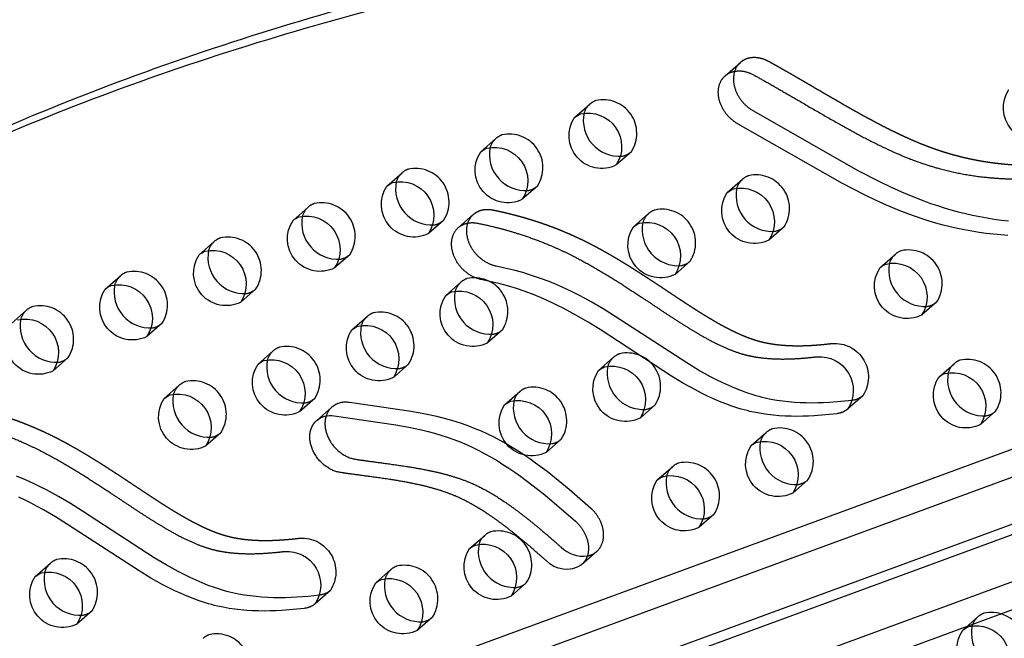
# Model space of a CAD drawing. Units: inches. Extents: x 740 to 1299, y -410 to 305.
# Drawn here: x 1019 to 1034, y -101 to -91 of the extents above; entities that cross this region are included whole.
import ezdxf

# ---------------------------------------------------------------- set-up
doc = ezdxf.new("R2010")
doc.units = ezdxf.units.IN
doc.header["$LTSCALE"] = 500
doc.header["$MEASUREMENT"] = 0
doc.linetypes.add('Hidden', pattern=[0.15748, 0.07874, -0.07874])
doc.layers.add('Make2D$Hidden$Curves', color=7, linetype='Hidden', true_color=0x000000)
doc.layers.add('Make2D$visible$Curves', color=7, linetype='Continuous', true_color=0x000000)

msp = doc.modelspace()

# ---------------------------------------------------------------- linework, layer by layer
at = {"layer": 'Make2D$Hidden$Curves', "color": 18, "lineweight": -3, "true_color": 0x000000}
for p, q in [((1000.6591, -111.1642), (1054.4961, -91.4162)), ((1029.9986, -91.6373), (1030.2385, -91.4272)), ((1054.1599, -91.708), (999.8481, -111.6301)), ((1055.4362, -91.9855), (1001.1244, -111.9076)), ((1027.6129, -92.2972), (1027.8528, -92.0871)), ((1026.1263, -92.8404), (1026.3662, -92.6303)), ((1028.5116, -92.8394), (1028.2717, -93.0495)), ((1024.6397, -93.3836), (1024.8796, -93.1735)), ((1027.025, -93.3826), (1026.7851, -93.5927)), ((1030.0316, -93.4856), (1030.2716, -93.2755)), ((1023.1531, -93.9268), (1023.393, -93.7167)), ((1028.545, -94.0288), (1028.785, -93.8187)), ((1025.5384, -93.9258), (1025.2985, -94.1359)), ((1030.9304, -94.0278), (1030.6904, -94.2379)), ((1021.6665, -94.47), (1021.9064, -94.2599)), ((1024.0518, -94.469), (1023.8119, -94.6792)), ((1032.4504, -94.6741), (1032.6903, -94.4639)), ((1029.4438, -94.5711), (1029.2038, -94.7812)), ((1020.1799, -95.0133), (1020.4198, -94.8031)), ((1025.5718, -95.1153), (1025.8118, -94.9052)), ((1022.5652, -95.0123), (1022.3253, -95.2224)), ((1033.3491, -95.2163), (1033.1092, -95.4264)), ((1018.6933, -95.5565), (1018.9332, -95.3464)), ((1021.0786, -95.5555), (1020.8387, -95.7656)), ((1024.0852, -95.6585), (1024.3252, -95.4484)), ((1026.4706, -95.6575), (1026.2306, -95.8676)), ((1022.5986, -96.2017), (1022.8386, -95.9916)), ((1019.592, -96.0987), (1019.3521, -96.3088)), ((1024.984, -96.2007), (1024.744, -96.4108)), ((1027.9906, -96.3037), (1028.2305, -96.0936)), ((1033.3825, -96.4057), (1033.6225, -96.1956)), ((1021.112, -96.7449), (1021.352, -96.5348)), ((1026.504, -96.8469), (1026.7439, -96.6368)), ((1023.4974, -96.7439), (1023.2574, -96.954)), ((1032.1792, -96.7012), (1031.9393, -96.9113)), ((1023.5281, -97.0926), (1023.768, -96.8825)), ((1028.8893, -96.8459), (1028.6494, -97.056)), ((1034.2813, -96.9479), (1034.0413, -97.158)), ((1022.0108, -97.2871), (1021.7708, -97.4972)), ((1030.4093, -97.4921), (1030.6493, -97.282)), ((1027.4027, -97.3891), (1027.1628, -97.5992)), ((1028.9227, -98.0353), (1029.1627, -97.8252)), ((1031.3081, -98.0343), (1031.0681, -98.2444)), ((1029.8215, -98.5776), (1029.5815, -98.7877)), ((1025.9495, -99.1218), (1026.1895, -98.9117)), ((1027.9633, -99.1665), (1027.7234, -99.3766)), ((1019.071, -99.563), (1019.3109, -99.3529)), ((1024.4629, -99.665), (1024.7029, -99.4549)), ((1023.7442, -99.7834), (1023.5043, -99.9935)), ((1026.8483, -99.664), (1026.6083, -99.8741)), ((1019.9697, -100.1052), (1019.7298, -100.3153)), ((1025.3617, -100.2072), (1025.1217, -100.4173)), ((1033.7602, -100.4122), (1034.0002, -100.2021))]:
    msp.add_line(p, q, dxfattribs=at)
msp.add_lwpolyline([(1027.9633, -99.1665), (1027.9692, -99.1612), (1027.9749, -99.1558), (1027.9805, -99.1503), (1027.9858, -99.1446), (1027.991, -99.1389), (1027.996, -99.1331), (1028.0008, -99.1271), (1028.0054, -99.1211), (1028.0105, -99.1142), (1028.0154, -99.107), (1028.0202, -99.0995), (1028.0249, -99.0919), (1028.0293, -99.084), (1028.0336, -99.0759), (1028.0377, -99.0676), (1028.0417, -99.0591), (1028.0454, -99.0504), (1028.0489, -99.0414), (1028.0522, -99.0323), (1028.0553, -99.0229), (1028.0581, -99.0134), (1028.0607, -99.0036), (1028.0631, -98.9937), (1028.0652, -98.9836), (1028.0671, -98.9733), (1028.0687, -98.9629), (1028.07, -98.9523), (1028.0711, -98.9415), (1028.0719, -98.9307), (1028.0724, -98.9197), (1028.0726, -98.9085), (1028.0725, -98.8973), (1028.0722, -98.8859), (1028.0715, -98.8745), (1028.0706, -98.863), (1028.0694, -98.8514), (1028.0679, -98.8398), (1028.0661, -98.8281), (1028.064, -98.8164), (1028.0616, -98.8047), (1028.0589, -98.7929), (1028.056, -98.7812), (1028.0527, -98.7694), (1028.0492, -98.7577), (1028.0454, -98.7461), (1028.0414, -98.7345), (1028.0371, -98.7229), (1028.0325, -98.7114), (1028.0277, -98.7), (1028.0226, -98.6887), (1028.0173, -98.6775), (1028.0118, -98.6664), (1028.0061, -98.6555), (1028.0001, -98.6446), (1027.994, -98.6339), (1027.9876, -98.6234), (1027.9811, -98.613), (1027.9744, -98.6027), (1027.9675, -98.5927), (1027.9605, -98.5828), (1027.9533, -98.5731), (1027.946, -98.5636), (1027.9385, -98.5543), (1027.9309, -98.5452), (1027.9233, -98.5363), (1027.9155, -98.5276), (1027.9076, -98.5191), (1027.8997, -98.5108), (1027.8917, -98.5027), (1027.8836, -98.4949), (1027.8672, -98.4798), (1027.5288, -98.1857), (1027.3541, -98.0414), (1027.1766, -97.9015), (1026.9957, -97.7667), (1026.904, -97.7017), (1026.8113, -97.6386), (1026.7182, -97.5777), (1026.6241, -97.519), (1026.5291, -97.4627), (1026.4333, -97.409), (1026.3368, -97.3582), (1026.2396, -97.3105), (1026.1397, -97.2651), (1026.0392, -97.2232), (1025.9382, -97.1844), (1025.8369, -97.1488), (1025.7354, -97.116), (1025.6338, -97.0859), (1025.5318, -97.0583), (1025.4299, -97.033), (1025.2262, -96.9884), (1025.022, -96.9503), (1024.0469, -96.8094, 0.2210703), (1023.768, -96.8825)], format="xyb", dxfattribs=at)
for centre, radius, start, end in [((1030.4459, -91.6611), 0.3126, 131.56614, 162.29201), ((1028.0599, -92.3208), 0.3122, 131.54449, 162.27943), ((1028.0527, -92.3162), 0.304, 109.89739, 131.0928), ((1028.0661, -92.5491), 0.5318, 326.91575, 102.6952), ((1026.5733, -92.864), 0.3122, 131.54477, 162.28831), ((1026.5661, -92.8594), 0.304, 109.89739, 131.0928), ((1026.5795, -93.0923), 0.5318, 326.91575, 102.6952), ((1028.3072, -92.603), 0.3126, 280.12794, 310.85481), ((1025.0867, -93.4072), 0.3122, 131.54555, 162.31259), ((1025.0795, -93.4026), 0.304, 109.89739, 131.0928), ((1025.0929, -93.6355), 0.5318, 326.91575, 102.6952), ((1030.4714, -93.5047), 0.304, 109.89739, 131.0928), ((1030.4848, -93.7376), 0.5318, 326.91575, 102.6952), ((1026.8206, -93.1462), 0.3126, 280.12138, 310.85459), ((1030.4787, -93.5092), 0.3122, 131.54538, 162.30731), ((1023.6001, -93.9504), 0.3122, 131.54534, 162.30606), ((1023.5929, -93.9459), 0.304, 109.89739, 131.0928), ((1023.6063, -94.1788), 0.5318, 326.91575, 102.6952), ((1028.9921, -94.0524), 0.3122, 131.54555, 162.31259), ((1028.9848, -94.0479), 0.304, 109.89739, 131.0928), ((1028.9982, -94.2808), 0.5318, 326.91575, 102.6952), ((1025.334, -93.6894), 0.3125, 280.15002, 310.85554), ((1030.7259, -93.7914), 0.3125, 280.14254, 310.85529), ((1022.1196, -94.722), 0.5318, 326.91575, 102.6952), ((1022.1135, -94.4936), 0.3122, 131.54555, 162.31259), ((1022.1063, -94.4891), 0.304, 109.89739, 131.0928), ((1023.8474, -94.2327), 0.3125, 280.14346, 310.85532), ((1032.8974, -94.6976), 0.3122, 131.54555, 162.31259), ((1032.8902, -94.6931), 0.304, 109.89739, 131.0928), ((1032.9036, -94.926), 0.5318, 326.91575, 102.6952), ((1029.2393, -94.3346), 0.3126, 280.11967, 310.85454), ((1020.6269, -95.0368), 0.3122, 131.54555, 162.31259), ((1020.6197, -95.0323), 0.304, 109.89739, 131.0928), ((1020.633, -95.2652), 0.5318, 326.91575, 102.6952), ((1026.0188, -95.1388), 0.3122, 131.54471, 162.28632), ((1026.0116, -95.1343), 0.304, 109.89739, 131.0928), ((1026.025, -95.3672), 0.5318, 326.91575, 102.6952), ((1022.3608, -94.7759), 0.3125, 280.1369, 310.85511), ((1019.1464, -95.8084), 0.5318, 326.91575, 102.6952), ((1033.1447, -94.9799), 0.3126, 280.12193, 310.85461), ((1019.1403, -95.58), 0.3122, 131.54555, 162.31259), ((1019.133, -95.5755), 0.304, 109.89739, 131.0928), ((1024.525, -95.6775), 0.304, 109.89739, 131.0928), ((1024.5384, -95.9104), 0.5318, 326.91575, 102.6952), ((1020.8742, -95.3191), 0.3125, 280.13033, 310.85489), ((1024.5323, -95.6821), 0.3122, 131.54555, 162.31259), ((1026.2661, -95.4211), 0.3126, 280.12285, 310.85464), ((1023.0456, -96.2253), 0.3122, 131.54555, 162.31259), ((1023.0384, -96.2207), 0.304, 109.89739, 131.0928), ((1023.0518, -96.4536), 0.5318, 326.91575, 102.6952), ((1028.4304, -96.3227), 0.304, 109.89739, 131.0928), ((1028.4438, -96.5556), 0.5318, 326.91575, 102.6952), ((1019.3876, -95.8623), 0.3126, 280.12377, 310.85467), ((1024.7795, -95.9643), 0.3125, 280.1515, 310.85559), ((1028.4376, -96.3273), 0.3122, 131.54555, 162.31259), ((1033.8296, -96.4293), 0.3122, 131.54555, 162.31259), ((1033.8223, -96.4247), 0.304, 109.89739, 131.0928), ((1033.8357, -96.6576), 0.5318, 326.91575, 102.6952), ((1021.5518, -96.7639), 0.304, 109.89739, 131.0928), ((1021.5652, -96.9968), 0.5318, 326.91575, 102.6952), ((1021.559, -96.7685), 0.3122, 131.54555, 162.31259), ((1026.951, -96.8705), 0.3122, 131.54436, 162.27546), ((1026.9438, -96.8659), 0.304, 109.89739, 131.0928), ((1026.9571, -97.0988), 0.5318, 326.91575, 102.6952), ((1023.2929, -96.5075), 0.3125, 280.14493, 310.85537), ((1023.9753, -97.1163), 0.3125, 131.55621, 162.30193), ((1028.6849, -96.6095), 0.3126, 280.11967, 310.85454), ((1034.0768, -96.7115), 0.3125, 280.12996, 310.85488), ((1021.8063, -97.0507), 0.3125, 280.13837, 310.85515), ((1030.8563, -97.5157), 0.3122, 131.54497, 162.29445), ((1030.8491, -97.5112), 0.304, 109.89739, 131.0928), ((1030.8625, -97.7441), 0.5318, 326.91575, 102.6952), ((1027.1983, -97.1527), 0.3125, 280.13088, 310.85491), ((1029.3625, -98.0544), 0.304, 109.89739, 131.0928), ((1029.3759, -98.2873), 0.5318, 326.91575, 102.6952), ((1029.3697, -98.0589), 0.3122, 131.54526, 162.30333), ((1031.1036, -97.798), 0.3125, 280.15205, 310.85561), ((1029.617, -98.3412), 0.3125, 280.14548, 310.85539), ((1026.3893, -99.1408), 0.304, 109.89739, 131.0928), ((1026.4027, -99.3737), 0.5318, 326.91575, 102.6952), ((1026.3965, -99.1453), 0.3122, 131.54555, 162.31259), ((1027.759, -98.9305), 0.3122, 280.10587, 310.87394), ((1019.5107, -99.582), 0.304, 109.89739, 131.0928), ((1019.5241, -99.8149), 0.5318, 326.91575, 102.6952), ((1019.518, -99.5865), 0.3122, 131.54555, 162.31259), ((1024.9099, -99.6885), 0.3122, 131.54458, 162.28234), ((1024.9027, -99.684), 0.304, 109.89739, 131.0928), ((1024.9161, -99.9169), 0.5318, 326.91575, 102.6952), ((1026.6438, -99.4276), 0.3125, 280.13235, 310.85496), ((1019.7652, -99.8688), 0.3125, 280.13328, 310.85499), ((1025.1572, -99.9708), 0.3126, 280.12579, 310.85474), ((1034.2072, -100.4358), 0.3122, 131.54552, 162.31146), ((1034.2, -100.4312), 0.304, 109.89739, 131.0928), ((1034.2134, -100.6641), 0.5318, 326.91575, 102.6952), ((1021.9295, -100.7704), 0.304, 109.89739, 131.0928), ((1021.9429, -101.0033), 0.5318, 326.91575, 102.6952)]:
    msp.add_arc(centre, radius, start, end, dxfattribs=at)
at = {"layer": 'Make2D$Hidden$Curves', "color": 18, "lineweight": -3, "true_color": 0x000000, "extrusion": (0, 0, -1)}
for centre, radius, start, end in [((-1026.2203, -94.0631), 0.3125, 17.69942, 48.44244), ((-1031.7314, -96.4079), 0.5353, 85.87419, 213.21587), ((-1031.9748, -96.4647), 0.3126, 229.14759, 259.84188), ((-1023.2964, -99.4901), 0.5353, 85.87419, 213.21587), ((-1023.5397, -99.5469), 0.3126, 229.14881, 259.87698)]:
    msp.add_arc(centre, radius, start, end, dxfattribs=at)
at = {"layer": 'Make2D$Hidden$Curves', "color": 18, "lineweight": -3, "true_color": 0x000000}
for points, weights, knots in [([(1044.4983, -93.4675), (1044.5217, -93.4471), (1044.5414, -93.4234), (1044.5573, -93.3971), (1044.6767, -93.2007), (1044.6003, -92.9352), (1044.3727, -92.7561), (1044.1592, -92.588), (1043.8283, -92.3462), (1043.3699, -92.0527), (1043.0125, -91.8476), (1042.707, -91.6944), (1042.4584, -91.5849), (1042.2058, -91.4843), (1041.8918, -91.3804), (1041.5212, -91.297), (1041.1672, -91.2551), (1040.8295, -91.2499), (1040.5076, -91.2749), (1040.0977, -91.3427), (1039.7008, -91.4558), (1039.2091, -91.6407), (1038.7989, -91.8278), (1038.3831, -92.0329), (1038.0144, -92.2174), (1037.6761, -92.3818), (1037.3626, -92.5208), (1037.0354, -92.6529), (1036.6123, -92.7991), (1036.0852, -92.9365), (1035.5421, -93.0286), (1034.9982, -93.0684), (1034.5279, -93.0542), (1034.0666, -92.9988), (1033.7038, -92.9218), (1033.3727, -92.8198), (1033.1467, -92.7365), (1032.8603, -92.616), (1032.4734, -92.4287), (1031.9164, -92.1223), (1031.3137, -91.7675), (1030.8809, -91.5191), (1030.69, -91.4138), (1030.526, -91.3233), (1030.3568, -91.3236), (1030.2385, -91.4272)], [0.920788975817, 0.942118016575, 0.968521691303, 1, 0.804737854125, 0.804737854125, 1, 1, 1, 1, 1, 1, 1, 1, 1, 1, 1, 1, 1, 1, 1, 1, 1, 1, 1, 1, 1, 1, 1, 1, 1, 1, 1, 1, 1, 1, 1, 1, 1, 1, 1, 1, 1, 0.861154560453, 0.821038221708, 0.879650983766], [292.7087996, 292.7087996, 292.7087996, 292.7087996, 295.9248062, 295.9248062, 295.9248062, 315.8739196, 315.8739196, 315.8739196, 336.8208032, 347.5759271, 358.4187898, 369.3192686, 374.8398452, 380.3442043, 391.4602745, 402.1434823, 412.5042574, 422.4787814, 432.3242416, 442.006874, 461.1549699, 471.5587401, 492.6490096, 504.990214, 516.8101639, 532.9073754, 541.674958, 550.1143026, 567.0470626, 584.6409266, 601.7352131, 618.3764611, 634.4158241, 643.6083463, 658.8202496, 665.9068657, 672.3754438, 678.5595937, 691.0814533, 706.7749479, 728.8897032, 746.1471793, 746.1471793, 746.1471793, 760.3324347, 760.3324347, 760.3324347, 760.3324347]), ([(1026.0131, -93.8293), (1026.0935, -93.7588), (1026.2013, -93.7372), (1026.3164, -93.7604), (1026.5948, -93.8168), (1027.0185, -93.9309), (1027.5273, -94.1338), (1027.8529, -94.29), (1028.128, -94.4389), (1028.4011, -94.6013), (1028.6613, -94.7659), (1028.9098, -94.9289), (1029.2187, -95.135), (1029.513, -95.3296), (1029.7956, -95.5021), (1029.9902, -95.6118), (1030.1737, -95.7038), (1030.3461, -95.7775), (1030.483, -95.824), (1030.5879, -95.8517), (1030.7533, -95.8873), (1030.9941, -95.9124), (1031.2698, -95.9108), (1031.4984, -95.8956), (1031.6277, -95.8819), (1031.6929, -95.874)], [0.853557747686, 0.853022309637, 0.901836393742, 1, 1, 1, 1, 1, 1, 1, 1, 1, 1, 1, 1, 1, 1, 1, 1, 1, 1, 1, 1, 1, 1, 1], [1075.9816816, 1075.9816816, 1075.9816816, 1075.9816816, 1086.010645, 1086.010645, 1086.010645, 1110.2398793, 1122.7051788, 1130.5518268, 1139.1745005, 1147.5034316, 1155.5389855, 1163.2757789, 1170.6953929, 1184.4848333, 1190.7950478, 1196.6815288, 1202.1332702, 1207.1690895, 1211.8480289, 1214.0423014, 1216.2794357, 1226.2255775, 1235.1562635, 1241.0559984, 1247.1186403, 1247.1186403, 1247.1186403, 1247.1186403]), ([(1017.5781, -96.9115), (1017.6585, -96.841), (1017.7663, -96.8194), (1017.8814, -96.8426), (1018.1598, -96.899), (1018.5835, -97.0131), (1019.0923, -97.216), (1019.4179, -97.3722), (1019.693, -97.5211), (1019.9661, -97.6835), (1020.2263, -97.8481), (1020.4748, -98.0111), (1020.7837, -98.2172), (1021.0781, -98.4117), (1021.3607, -98.5843), (1021.5552, -98.694), (1021.7387, -98.786), (1021.9111, -98.8597), (1022.048, -98.9062), (1022.1529, -98.9339), (1022.3183, -98.9695), (1022.5591, -98.9946), (1022.8348, -98.993), (1023.0634, -98.9777), (1023.1927, -98.9641), (1023.2579, -98.9562)], [0.853557747686, 0.853022309637, 0.901836393742, 1, 1, 1, 1, 1, 1, 1, 1, 1, 1, 1, 1, 1, 1, 1, 1, 1, 1, 1, 1, 1, 1, 1], [1075.9816816, 1075.9816816, 1075.9816816, 1075.9816816, 1086.010645, 1086.010645, 1086.010645, 1110.2398793, 1122.7051788, 1130.5518268, 1139.1745005, 1147.5034316, 1155.5389855, 1163.2757789, 1170.6953929, 1184.4848333, 1190.7950478, 1196.6815288, 1202.1332702, 1207.1690895, 1211.8480289, 1214.0423014, 1216.2794357, 1226.2255775, 1235.1562635, 1241.0559984, 1247.1186403, 1247.1186403, 1247.1186403, 1247.1186403])]:
    msp.add_rational_spline(points, weights, degree=3, knots=knots, dxfattribs=at)
at = {"layer": 'Make2D$visible$Curves', "color": 18, "lineweight": -3, "true_color": 0x000000}
for p, q in [((1000.2526, -110.125), (1052.9407, -90.7985)), ((999.3828, -110.8867), (1052.9061, -91.2538)), ((1053.9043, -92.99), (1000.2546, -112.6693)), ((1025.7731, -94.0394), (1026.0131, -93.8293))]:
    msp.add_line(p, q, dxfattribs=at)
for points in [[(1034.476, -94.1647), (1034.3617, -94.1559), (1034.2469, -94.1447), (1034.1333, -94.1313), (1034.0193, -94.1155), (1033.9052, -94.0972), (1033.7908, -94.0765), (1033.6768, -94.0533), (1033.5626, -94.0276), (1033.4485, -93.9994), (1033.3343, -93.9685), (1033.2268, -93.937), (1033.1194, -93.9031), (1033.0122, -93.8669), (1032.9052, -93.8283), (1032.7286, -93.7595), (1032.5528, -93.6852), (1032.3779, -93.6058), (1032.204, -93.5222), (1031.8588, -93.3441), (1030.2058, -92.403), (1030.1965, -92.3978), (1030.1871, -92.3923), (1030.1778, -92.3865), (1030.1684, -92.3805), (1030.1591, -92.3743), (1030.1498, -92.3678), (1030.1405, -92.3611), (1030.1312, -92.3542), (1030.1219, -92.347), (1030.1128, -92.3396), (1030.1036, -92.3319), (1030.0946, -92.324), (1030.0856, -92.3158), (1030.0767, -92.3075), (1030.068, -92.2989), (1030.0593, -92.29), (1030.0507, -92.281), (1030.0423, -92.2718), (1030.0341, -92.2623), (1030.0259, -92.2527), (1030.018, -92.2428), (1030.0102, -92.2328), (1030.0026, -92.2226), (1029.9952, -92.2122), (1029.9879, -92.2017), (1029.9809, -92.191), (1029.9741, -92.1802), (1029.9676, -92.1693), (1029.9612, -92.1582), (1029.9551, -92.1471), (1029.9493, -92.1358), (1029.9437, -92.1244), (1029.9383, -92.113), (1029.9332, -92.1015), (1029.9284, -92.09), (1029.9239, -92.0784), (1029.9196, -92.0668), (1029.9156, -92.0552), (1029.9119, -92.0436), (1029.9085, -92.0319), (1029.9053, -92.0203), (1029.9025, -92.0088), (1029.8999, -91.9972), (1029.8976, -91.9858), (1029.8956, -91.9744), (1029.8939, -91.963), (1029.8924, -91.9518), (1029.8913, -91.9406), (1029.8904, -91.9295), (1029.8897, -91.9186), (1029.8894, -91.9077), (1029.8893, -91.897), (1029.8895, -91.8865), (1029.8899, -91.876), (1029.8905, -91.8658), (1029.8914, -91.8556), (1029.8926, -91.8457), (1029.894, -91.8359), (1029.8956, -91.8263), (1029.8974, -91.8168), (1029.8994, -91.8075), (1029.9016, -91.7985), (1029.904, -91.7896), (1029.9066, -91.7809), (1029.9099, -91.7709), (1029.9135, -91.7611), (1029.9174, -91.7513), (1029.9216, -91.7416), (1029.9262, -91.732), (1029.9311, -91.7225), (1029.9363, -91.7131), (1029.9419, -91.7039), (1029.9478, -91.6949), (1029.9509, -91.6904), (1029.954, -91.686), (1029.9573, -91.6816), (1029.9606, -91.6773), (1029.964, -91.6731), (1029.9675, -91.6688), (1029.9711, -91.6647), (1029.9748, -91.6606), (1029.9785, -91.6565), (1029.9824, -91.6526), (1029.9863, -91.6487), (1029.9903, -91.6448), (1029.9944, -91.641), (1029.9986, -91.6373)], [(1030.1481, -91.566), (1030.1466, -91.5708), (1030.144, -91.5795), (1030.1415, -91.5884), (1030.1393, -91.5974), (1030.1373, -91.6067), (1030.1355, -91.6161), (1030.1339, -91.6258), (1030.1325, -91.6356), (1030.1314, -91.6455), (1030.1305, -91.6556), (1030.1298, -91.6659), (1030.1294, -91.6764), (1030.1292, -91.6869), (1030.1293, -91.6976), (1030.1297, -91.7085), (1030.1303, -91.7194), (1030.1312, -91.7305), (1030.1324, -91.7416), (1030.1338, -91.7529), (1030.1355, -91.7642), (1030.1375, -91.7757), (1030.1398, -91.7871), (1030.1424, -91.7987), (1030.1453, -91.8102), (1030.1484, -91.8218), (1030.1518, -91.8335), (1030.1555, -91.8451), (1030.1595, -91.8567), (1030.1638, -91.8683), (1030.1684, -91.8799), (1030.1732, -91.8914), (1030.1783, -91.9029), (1030.1836, -91.9143), (1030.1892, -91.9257), (1030.1951, -91.937), (1030.2012, -91.9481), (1030.2075, -91.9592), (1030.2141, -91.9701), (1030.2209, -91.9809), (1030.2279, -91.9916), (1030.2351, -92.0021), (1030.2425, -92.0125), (1030.2501, -92.0227), (1030.2579, -92.0327), (1030.2659, -92.0426), (1030.274, -92.0522), (1030.2823, -92.0617), (1030.2907, -92.0709), (1030.2992, -92.0799), (1030.3079, -92.0888), (1030.3167, -92.0974), (1030.3256, -92.1057), (1030.3345, -92.1139), (1030.3436, -92.1218), (1030.3527, -92.1294), (1030.3619, -92.1369), (1030.3711, -92.1441), (1030.3804, -92.151), (1030.3897, -92.1577), (1030.399, -92.1642), (1030.4084, -92.1704), (1030.4177, -92.1764), (1030.4271, -92.1821), (1030.4364, -92.1876), (1030.4457, -92.1929), (1032.0987, -93.134), (1032.4439, -93.3121), (1032.6179, -93.3957), (1032.7928, -93.4751), (1032.9685, -93.5494), (1033.1451, -93.6182), (1033.2522, -93.6567), (1033.3594, -93.693), (1033.4668, -93.7268), (1033.5742, -93.7584), (1033.6884, -93.7893), (1033.8026, -93.8175), (1033.9167, -93.8432), (1034.0307, -93.8664), (1034.1451, -93.8871), (1034.2593, -93.9053), (1034.3732, -93.9212), (1034.4868, -93.9346)], [(1032.0299, -96.7724), (1032.0183, -96.7744), (1032.0068, -96.776), (1031.8294, -96.7951), (1031.6489, -96.8092), (1031.5576, -96.8139), (1031.4659, -96.8168), (1031.3737, -96.8178), (1031.2812, -96.8168), (1031.1883, -96.8136), (1031.0953, -96.808), (1031.0021, -96.7999), (1030.9089, -96.7891), (1030.8158, -96.7754), (1030.7228, -96.7588), (1030.63, -96.7391), (1030.5837, -96.728), (1030.5374, -96.716), (1030.4887, -96.7025), (1030.44, -96.688), (1030.343, -96.6563), (1030.2464, -96.6211), (1030.1501, -96.5827), (1030.0541, -96.5413), (1029.9584, -96.497), (1029.863, -96.4501), (1029.7678, -96.4007), (1029.578, -96.2956), (1029.3888, -96.1831), (1028.2558, -95.4458), (1028.0654, -95.3277), (1027.874, -95.2152), (1027.7778, -95.1617), (1027.6813, -95.1101), (1027.5845, -95.0608), (1027.4873, -95.0139), (1027.3494, -94.9521), (1027.2108, -94.8954), (1027.0715, -94.8435), (1026.9317, -94.7964), (1026.7914, -94.7537), (1026.6507, -94.7152), (1026.5097, -94.6809), (1026.3685, -94.6504), (1026.3588, -94.6483), (1026.349, -94.646), (1026.3391, -94.6434), (1026.3291, -94.6406), (1026.319, -94.6376), (1026.3089, -94.6343), (1026.2987, -94.6307), (1026.2884, -94.6268), (1026.2781, -94.6227), (1026.2678, -94.6184), (1026.2574, -94.6137), (1026.2471, -94.6088), (1026.2367, -94.6037), (1026.2263, -94.5982), (1026.2159, -94.5925), (1026.2055, -94.5865), (1026.1952, -94.5803), (1026.1849, -94.5738), (1026.1747, -94.567), (1026.1645, -94.56), (1026.1544, -94.5527), (1026.1444, -94.5452), (1026.1345, -94.5374), (1026.1247, -94.5294), (1026.115, -94.5211), (1026.1054, -94.5126), (1026.096, -94.5039), (1026.0867, -94.495), (1026.0776, -94.4859), (1026.0686, -94.4766), (1026.0599, -94.4671), (1026.0513, -94.4574), (1026.0429, -94.4476), (1026.0347, -94.4375), (1026.0267, -94.4274), (1026.0189, -94.4171), (1026.0114, -94.4067), (1026.0041, -94.3961), (1025.997, -94.3855), (1025.9902, -94.3747), (1025.9836, -94.3639), (1025.9773, -94.353), (1025.9713, -94.3421), (1025.9655, -94.3311), (1025.9599, -94.32), (1025.9547, -94.309), (1025.9497, -94.2979), (1025.9449, -94.2868), (1025.9404, -94.2757), (1025.9362, -94.2647), (1025.9323, -94.2537), (1025.9286, -94.2427), (1025.9252, -94.2317), (1025.9221, -94.2208), (1025.9192, -94.21), (1025.9166, -94.1993), (1025.9143, -94.1886), (1025.9122, -94.178), (1025.9103, -94.1675), (1025.9087, -94.1572), (1025.9073, -94.1469), (1025.9062, -94.1367), (1025.9053, -94.1267), (1025.9046, -94.1168), (1025.9041, -94.1075), (1025.9039, -94.0982), (1025.9038, -94.0889), (1025.9039, -94.0795), (1025.9043, -94.0701), (1025.9048, -94.0607), (1025.9056, -94.0513), (1025.9066, -94.042), (1025.9078, -94.0326), (1025.9092, -94.0232), (1025.9109, -94.0139), (1025.9127, -94.0046), (1025.9149, -93.9954), (1025.9172, -93.9862), (1025.9198, -93.9771), (1025.9227, -93.9681)], [(1031.9393, -96.9113), (1031.9346, -96.9153), (1031.9299, -96.9192), (1031.9251, -96.923), (1031.9202, -96.9267), (1031.9152, -96.9302), (1031.9102, -96.9337), (1031.9052, -96.9371), (1031.9001, -96.9403), (1031.8949, -96.9434), (1031.8897, -96.9465), (1031.8844, -96.9494), (1031.8791, -96.9522), (1031.8737, -96.9549), (1031.8683, -96.9575), (1031.8629, -96.96), (1031.8574, -96.9623), (1031.8519, -96.9646), (1031.8463, -96.9668), (1031.8408, -96.9688), (1031.8352, -96.9707), (1031.8296, -96.9726), (1031.8239, -96.9743), (1031.8183, -96.9759), (1031.8126, -96.9775), (1031.8012, -96.9802), (1031.7898, -96.9826), (1031.7783, -96.9845), (1031.7668, -96.9861), (1031.5894, -97.0052), (1031.4089, -97.0193), (1031.3177, -97.024), (1031.226, -97.0269), (1031.1338, -97.0279), (1031.0412, -97.0269), (1030.9484, -97.0237), (1030.8554, -97.0181), (1030.7622, -97.01), (1030.669, -96.9992), (1030.5759, -96.9855), (1030.4828, -96.9689), (1030.39, -96.9492), (1030.3437, -96.9381), (1030.2975, -96.9261), (1030.2488, -96.9126), (1030.2001, -96.8981), (1030.1031, -96.8664), (1030.0065, -96.8312), (1029.9102, -96.7928), (1029.8142, -96.7514), (1029.7185, -96.7071), (1029.623, -96.6602), (1029.5278, -96.6109), (1029.338, -96.5057), (1029.1489, -96.3932), (1028.0159, -95.6559), (1027.8255, -95.5378), (1027.634, -95.4254), (1027.5379, -95.3718), (1027.4414, -95.3202), (1027.3446, -95.2709), (1027.2474, -95.224), (1027.1095, -95.1622), (1026.9708, -95.1055), (1026.8316, -95.0537), (1026.6918, -95.0065), (1026.5515, -94.9638), (1026.4108, -94.9253), (1026.2698, -94.891), (1026.1286, -94.8605), (1026.1189, -94.8584), (1026.1091, -94.8561), (1026.0992, -94.8536), (1026.0892, -94.8507), (1026.0791, -94.8477), (1026.069, -94.8444), (1026.0587, -94.8408), (1026.0485, -94.837), (1026.0382, -94.8329), (1026.0279, -94.8285), (1026.0175, -94.8238), (1026.0071, -94.8189), (1025.9967, -94.8138), (1025.9863, -94.8083), (1025.976, -94.8026), (1025.9656, -94.7966), (1025.9553, -94.7904), (1025.945, -94.7839), (1025.9347, -94.7771), (1025.9246, -94.7701), (1025.9145, -94.7628), (1025.9045, -94.7553), (1025.8946, -94.7475), (1025.8847, -94.7395), (1025.875, -94.7312), (1025.8655, -94.7228), (1025.8561, -94.714), (1025.8468, -94.7051), (1025.8377, -94.696), (1025.8287, -94.6867), (1025.8199, -94.6772), (1025.8113, -94.6675), (1025.8029, -94.6577), (1025.7947, -94.6477), (1025.7868, -94.6375), (1025.779, -94.6272), (1025.7715, -94.6168), (1025.7642, -94.6062), (1025.7571, -94.5956), (1025.7503, -94.5849), (1025.7437, -94.574), (1025.7374, -94.5631), (1025.7313, -94.5522), (1025.7255, -94.5412), (1025.72, -94.5302), (1025.7147, -94.5191), (1025.7097, -94.508), (1025.705, -94.4969), (1025.7005, -94.4859), (1025.6963, -94.4748), (1025.6924, -94.4638), (1025.6887, -94.4528), (1025.6853, -94.4418), (1025.6822, -94.4309), (1025.6793, -94.4201), (1025.6767, -94.4094), (1025.6743, -94.3987), (1025.6722, -94.3881), (1025.6704, -94.3776), (1025.6687, -94.3673), (1025.6674, -94.357), (1025.6662, -94.3468), (1025.6653, -94.3368), (1025.6646, -94.3269), (1025.6642, -94.3171), (1025.6639, -94.3073), (1025.6639, -94.2974), (1025.664, -94.2875), (1025.6645, -94.2776), (1025.6651, -94.2677), (1025.666, -94.2578), (1025.6671, -94.2479), (1025.6685, -94.238), (1025.6702, -94.2281), (1025.672, -94.2183), (1025.6742, -94.2085), (1025.6766, -94.1988), (1025.6793, -94.1892), (1025.6823, -94.1796), (1025.6855, -94.1702), (1025.689, -94.1608), (1025.6927, -94.1516), (1025.6968, -94.1424), (1025.7011, -94.1334), (1025.7057, -94.1246), (1025.7105, -94.1159), (1025.7156, -94.1073), (1025.721, -94.099), (1025.7266, -94.0908), (1025.7325, -94.0828), (1025.7387, -94.075), (1025.7451, -94.0674), (1025.7518, -94.0601), (1025.7587, -94.0529), (1025.7658, -94.046), (1025.7731, -94.0394)], [(1023.5947, -99.8546), (1023.5832, -99.8566), (1023.5718, -99.8582), (1023.3944, -99.8773), (1023.2139, -99.8913), (1023.1226, -99.896), (1023.0309, -99.899), (1022.9387, -99.9), (1022.8462, -99.899), (1022.7533, -99.8958), (1022.6603, -99.8902), (1022.5671, -99.8821), (1022.4739, -99.8713), (1022.3808, -99.8576), (1022.2878, -99.841), (1022.195, -99.8213), (1022.1487, -99.8102), (1022.1024, -99.7982), (1022.0537, -99.7847), (1022.0051, -99.7702), (1021.908, -99.7385), (1021.8114, -99.7033), (1021.7151, -99.6649), (1021.6191, -99.6235), (1021.5234, -99.5792), (1021.428, -99.5323), (1021.3328, -99.4829), (1021.143, -99.3778), (1020.9538, -99.2653), (1019.8208, -98.528), (1019.6304, -98.4099), (1019.439, -98.2974), (1019.3428, -98.2438), (1019.2463, -98.1923), (1019.1495, -98.143), (1019.0523, -98.0961), (1018.9144, -98.0343), (1018.7758, -97.9776)], [(1023.5043, -99.9935), (1023.4996, -99.9975), (1023.4949, -100.0014), (1023.4901, -100.0052), (1023.4852, -100.0088), (1023.4802, -100.0124), (1023.4752, -100.0159), (1023.4702, -100.0193), (1023.4651, -100.0225), (1023.4599, -100.0256), (1023.4547, -100.0287), (1023.4494, -100.0316), (1023.4441, -100.0344), (1023.4387, -100.0371), (1023.4333, -100.0397), (1023.4279, -100.0422), (1023.4224, -100.0445), (1023.4169, -100.0468), (1023.4113, -100.0489), (1023.4058, -100.051), (1023.4002, -100.0529), (1023.3946, -100.0548), (1023.3889, -100.0565), (1023.3833, -100.0581), (1023.3776, -100.0597), (1023.3662, -100.0624), (1023.3548, -100.0647), (1023.3433, -100.0667), (1023.3319, -100.0683), (1023.1544, -100.0874), (1022.9739, -100.1015), (1022.8827, -100.1062), (1022.791, -100.1091), (1022.6988, -100.1101), (1022.6062, -100.1091), (1022.5134, -100.1059), (1022.4204, -100.1003), (1022.3272, -100.0922), (1022.234, -100.0814), (1022.1409, -100.0677), (1022.0478, -100.0511), (1021.955, -100.0314), (1021.9087, -100.0203), (1021.8625, -100.0083), (1021.8138, -99.9948), (1021.7651, -99.9803), (1021.6681, -99.9486), (1021.5715, -99.9134), (1021.4752, -99.875), (1021.3792, -99.8336), (1021.2835, -99.7893), (1021.188, -99.7424), (1021.0928, -99.693), (1020.903, -99.5879), (1020.7139, -99.4754), (1019.5809, -98.7381), (1019.3905, -98.62), (1019.199, -98.5075), (1019.1029, -98.454), (1019.0064, -98.4024), (1018.9096, -98.3531), (1018.8124, -98.3062)]]:
    msp.add_lwpolyline(points, dxfattribs=at)
msp.add_lwpolyline([(1023.5281, -97.0926, -0.2210703), (1023.807, -97.0195), (1024.7821, -97.1604), (1024.9863, -97.1985), (1025.19, -97.2431), (1025.2919, -97.2684), (1025.3939, -97.296), (1025.4955, -97.3261), (1025.597, -97.3589), (1025.6983, -97.3945), (1025.7992, -97.4333), (1025.8997, -97.4753), (1025.9996, -97.5206), (1026.0969, -97.5683), (1026.1933, -97.6191), (1026.2892, -97.6728), (1026.3842, -97.7291), (1026.4782, -97.7878), (1026.5714, -97.8487), (1026.664, -97.9118), (1026.7558, -97.9768), (1026.9367, -98.1116), (1027.1142, -98.2515), (1027.2889, -98.3958), (1027.6273, -98.6899), (1027.6436, -98.705), (1027.6517, -98.7128), (1027.6597, -98.7209), (1027.6677, -98.7292), (1027.6756, -98.7377), (1027.6833, -98.7464), (1027.691, -98.7553), (1027.6986, -98.7644), (1027.706, -98.7737), (1027.7133, -98.7832), (1027.7205, -98.7929), (1027.7276, -98.8028), (1027.7344, -98.8129), (1027.7411, -98.8231), (1027.7477, -98.8335), (1027.754, -98.844), (1027.7602, -98.8547), (1027.7661, -98.8656), (1027.7719, -98.8765), (1027.7774, -98.8876), (1027.7827, -98.8988), (1027.7877, -98.9101), (1027.7926, -98.9215), (1027.7971, -98.933), (1027.8014, -98.9446), (1027.8055, -98.9562), (1027.8093, -98.9679), (1027.8128, -98.9796), (1027.816, -98.9913), (1027.819, -99.003), (1027.8216, -99.0148), (1027.824, -99.0265), (1027.8261, -99.0382), (1027.8279, -99.0499), (1027.8295, -99.0615), (1027.8307, -99.0731), (1027.8316, -99.0846), (1027.8322, -99.096), (1027.8326, -99.1074), (1027.8327, -99.1186), (1027.8324, -99.1298), (1027.8319, -99.1408), (1027.8311, -99.1517), (1027.8301, -99.1624), (1027.8287, -99.173), (1027.8271, -99.1834), (1027.8253, -99.1937), (1027.8232, -99.2038), (1027.8208, -99.2137), (1027.8182, -99.2235), (1027.8153, -99.233), (1027.8123, -99.2424), (1027.809, -99.2515), (1027.8054, -99.2605), (1027.8017, -99.2692), (1027.7978, -99.2777), (1027.7937, -99.286), (1027.7894, -99.2941), (1027.7849, -99.302), (1027.7803, -99.3096), (1027.7755, -99.3171), (1027.7706, -99.3243), (1027.7655, -99.3312), (1027.7608, -99.3373), (1027.756, -99.3432), (1027.751, -99.349), (1027.7459, -99.3548), (1027.7405, -99.3604), (1027.735, -99.3659), (1027.7293, -99.3713), (1027.7234, -99.3766)], format="xyb", dxfattribs=at)
at = {"layer": 'Make2D$visible$Curves', "color": 18, "lineweight": -3, "true_color": 0x000000, "extrusion": (0, 0, -1)}
for centre, radius, start, end in [((-1034.9202, -92.1451), 0.5171, 243.58821, 33.99562), ((-1028.0417, -92.5863), 0.5171, 243.58821, 33.99562), ((-1027.8127, -92.5263), 0.304, 48.9072, 70.10261), ((-1027.8261, -92.7592), 0.5318, 77.3048, 213.08425), ((-1026.3261, -93.0695), 0.304, 48.9072, 70.10261), ((-1026.3395, -93.3024), 0.5318, 77.3048, 213.08425), ((-1026.5551, -93.1296), 0.5171, 243.58821, 33.99562), ((-1025.0684, -93.6728), 0.5171, 243.58821, 33.99562), ((-1024.8395, -93.6128), 0.304, 48.9072, 70.10261), ((-1024.8529, -93.8457), 0.5318, 77.3048, 213.08425), ((-1030.2449, -93.9477), 0.5318, 77.3048, 213.08425), ((-1030.4604, -93.7748), 0.5171, 243.58821, 33.99562), ((-1030.2315, -93.7148), 0.304, 48.9072, 70.10261), ((-1023.3529, -94.156), 0.304, 48.9072, 70.10261), ((-1023.3663, -94.3889), 0.5318, 77.3048, 213.08425), ((-1023.5818, -94.216), 0.5171, 243.58821, 33.99562), ((-1028.9738, -94.318), 0.5171, 243.58821, 33.99562), ((-1028.7449, -94.258), 0.304, 48.9072, 70.10261), ((-1028.7583, -94.4909), 0.5318, 77.3048, 213.08425), ((-1022.0952, -94.7592), 0.5171, 243.58821, 33.99562), ((-1021.8663, -94.6992), 0.304, 48.9072, 70.10261), ((-1021.8797, -94.9321), 0.5318, 77.3048, 213.08425), ((-1032.6502, -94.9032), 0.304, 48.9072, 70.10261), ((-1032.6636, -95.1361), 0.5318, 77.3048, 213.08425), ((-1032.8792, -94.9632), 0.5171, 243.58821, 33.99562), ((-1020.3797, -95.2424), 0.304, 48.9072, 70.10261), ((-1020.3931, -95.4753), 0.5318, 77.3048, 213.08425), ((-1020.6086, -95.3024), 0.5171, 243.58821, 33.99562), ((-1026.0006, -95.4044), 0.5171, 243.58821, 33.99562), ((-1025.7717, -95.3444), 0.304, 48.9072, 70.10261), ((-1025.7851, -95.5773), 0.5318, 77.3048, 213.08425), ((-1019.122, -95.8456), 0.5171, 243.58821, 33.99562), ((-1018.9065, -96.0185), 0.5318, 77.3048, 213.08425), ((-1024.2985, -96.1205), 0.5318, 77.3048, 213.08425), ((-1024.514, -95.9476), 0.5171, 243.58821, 33.99562), ((-1024.2851, -95.8876), 0.304, 48.9072, 70.10261), ((-1023.0274, -96.4908), 0.5171, 243.58821, 33.99562), ((-1022.7985, -96.4308), 0.304, 48.9072, 70.10261), ((-1022.8119, -96.6637), 0.5318, 77.3048, 213.08425), ((-1028.2038, -96.7657), 0.5318, 77.3048, 213.08425), ((-1031.4915, -96.618), 0.5353, 85.87419, 213.21587), ((-1028.4193, -96.5928), 0.5171, 243.58821, 33.99562), ((-1028.1904, -96.5328), 0.304, 48.9072, 70.10261), ((-1033.5824, -96.6348), 0.304, 48.9072, 70.10261), ((-1033.5958, -96.8677), 0.5318, 77.3048, 213.08425), ((-1033.8113, -96.6949), 0.5171, 243.58821, 33.99562), ((-1021.3119, -96.974), 0.304, 48.9072, 70.10261), ((-1021.3253, -97.2069), 0.5318, 77.3048, 213.08425), ((-1021.5408, -97.0341), 0.5171, 243.58821, 33.99562), ((-1026.7038, -97.076), 0.304, 48.9072, 70.10261), ((-1026.7172, -97.3089), 0.5318, 77.3048, 213.08425), ((-1026.9327, -97.1361), 0.5171, 243.58821, 33.99562), ((-1030.6092, -97.7213), 0.304, 48.9072, 70.10261), ((-1030.6226, -97.9542), 0.5318, 77.3048, 213.08425), ((-1030.8381, -97.7813), 0.5171, 243.58821, 33.99562), ((-1029.136, -98.4974), 0.5318, 77.3048, 213.08425), ((-1029.3515, -98.3245), 0.5171, 243.58821, 33.99562), ((-1029.1226, -98.2645), 0.304, 48.9072, 70.10261), ((-1026.1628, -99.5838), 0.5318, 77.3048, 213.08425), ((-1023.0565, -99.7002), 0.5353, 85.87419, 213.21587), ((-1026.3783, -99.4109), 0.5171, 243.58821, 33.99562), ((-1026.1494, -99.3509), 0.304, 48.9072, 70.10261), ((-1027.4799, -99.019), 0.4326, 235.75106, 317.547), ((-1019.2842, -100.025), 0.5318, 77.3048, 213.08425), ((-1019.4997, -99.8521), 0.5171, 243.58821, 33.99562), ((-1019.2708, -99.7921), 0.304, 48.9072, 70.10261), ((-1024.6628, -99.8941), 0.304, 48.9072, 70.10261), ((-1024.6762, -100.127), 0.5318, 77.3048, 213.08425), ((-1024.8917, -99.9541), 0.5171, 243.58821, 33.99562), ((-1034.189, -100.7014), 0.5171, 243.58821, 33.99562), ((-1033.9601, -100.6413), 0.304, 48.9072, 70.10261), ((-1033.9735, -100.8742), 0.5318, 77.3048, 213.08425)]:
    msp.add_arc(centre, radius, start, end, dxfattribs=at)
at = {"layer": 'Make2D$visible$Curves', "color": 18, "lineweight": -3, "true_color": 0x000000}
for centre, radius, start, end in [((1028.3227, -92.3403), 0.5718, 168.44567, 273.94959), ((1026.8361, -92.8835), 0.5718, 168.4516, 273.95033), ((1025.3495, -93.4267), 0.5718, 168.46689, 273.96845), ((1030.7414, -93.5287), 0.5718, 168.46362, 273.96367), ((1023.8629, -93.9699), 0.5718, 168.46274, 273.96434), ((1029.2549, -94.0719), 0.5718, 168.4681, 273.94808), ((1022.3763, -94.5131), 0.5718, 168.46741, 273.95964), ((1033.1602, -94.7171), 0.5718, 168.46801, 273.94959), ((1020.8897, -95.0563), 0.5718, 168.4681, 273.94808), ((1026.2816, -95.1583), 0.5718, 168.4502, 273.95141), ((1019.4031, -95.5995), 0.5718, 168.46794, 273.95083), ((1024.795, -95.7015), 0.5718, 168.46683, 273.96944), ((1023.3084, -96.2447), 0.5718, 168.46709, 273.96503), ((1028.7004, -96.3467), 0.5718, 168.4681, 273.94808), ((1034.0924, -96.4487), 0.5718, 168.46769, 273.95498), ((1021.8218, -96.7879), 0.5718, 168.46736, 273.96063), ((1027.2138, -96.89), 0.5718, 168.44297, 273.94977), ((1031.1191, -97.5352), 0.5718, 168.45454, 273.97064), ((1029.6325, -98.0784), 0.5718, 168.4608, 273.96583), ((1026.6593, -99.1648), 0.5718, 168.4681, 273.94808), ((1027.7502, -98.7379), 0.504, 226.08825, 277.25222), ((1019.7808, -99.606), 0.5718, 168.4681, 273.94808), ((1025.1727, -99.708), 0.5718, 168.44739, 273.95356), ((1034.47, -100.4552), 0.5718, 168.46655, 273.96142)]:
    msp.add_arc(centre, radius, start, end, dxfattribs=at)
for points, weights, degree, knots in [([(1051.8618, -91.1942), (1051.4508, -90.8383), (1050.9707, -90.7159), (1025.1156, -84.1271), (1008.0402, -99.0798)], [0.937031356953, 0.931594005082, 1, 0.883342498249, 0.936864169837], 2, [-3948.0361687, -3948.0361687, -3948.0361687, -3920.983754, -3920.983754, -2523.1768335, -2523.1768335, -2523.1768335]), ([(1051.519, -91.32), (1051.1478, -91.0323), (1050.7307, -90.926), (1024.8757, -84.3372), (1007.8002, -99.2899)], [0.936813940864, 0.940035941017, 1, 0.883342498249, 0.936864169837], 2, [-3944.6976491, -3944.6976491, -3944.6976491, -3920.983754, -3920.983754, -2523.1768335, -2523.1768335, -2523.1768335]), ([(1029.9986, -91.6373), (1030.1168, -91.5337), (1030.2861, -91.5334), (1030.4501, -91.6239), (1030.6409, -91.7293), (1031.0738, -91.9776), (1031.6764, -92.3324), (1032.2335, -92.6388), (1032.6204, -92.8261), (1032.9067, -92.9466), (1033.1328, -93.0299), (1033.4638, -93.1319), (1033.8266, -93.2089), (1034.2879, -93.2643), (1034.7582, -93.2785), (1035.3022, -93.2387), (1035.8453, -93.1466), (1036.3724, -93.0092), (1036.7954, -92.863), (1037.1227, -92.7309), (1037.4361, -92.5919), (1037.7745, -92.4275), (1038.1432, -92.243), (1038.559, -92.0379), (1038.9692, -91.8508), (1039.4609, -91.6659), (1039.8578, -91.5528), (1040.2677, -91.485), (1040.5895, -91.46), (1040.9273, -91.4652), (1041.2813, -91.5071), (1041.6519, -91.5905), (1041.9659, -91.6944), (1042.2185, -91.795), (1042.4671, -91.9045), (1042.7726, -92.0577), (1043.1299, -92.2629), (1043.5883, -92.5563), (1043.9192, -92.7981), (1044.1328, -92.9662), (1044.3603, -93.1453), (1044.4368, -93.4108), (1044.3174, -93.6072), (1044.198, -93.8036), (1043.9527, -93.8158), (1043.7251, -93.6367)], [0.879650983766, 0.821038221708, 0.861154560453, 1, 1, 1, 1, 1, 1, 1, 1, 1, 1, 1, 1, 1, 1, 1, 1, 1, 1, 1, 1, 1, 1, 1, 1, 1, 1, 1, 1, 1, 1, 1, 1, 1, 1, 1, 1, 1, 0.804737854125, 0.804737854125, 1, 0.804737854125, 0.804737854125, 1], 3, [-760.3324347, -760.3324347, -760.3324347, -760.3324347, -746.1471793, -746.1471793, -746.1471793, -728.8897032, -706.7749479, -691.0814533, -678.5595937, -672.3754438, -665.9068657, -658.8202496, -643.6083463, -634.4158241, -618.3764611, -601.7352131, -584.6409266, -567.0470626, -550.1143026, -541.674958, -532.9073754, -516.8101639, -504.990214, -492.6490096, -471.5587401, -461.1549699, -442.006874, -432.3242416, -422.4787814, -412.5042574, -402.1434823, -391.4602745, -380.3442043, -374.8398452, -369.3192686, -358.4187898, -347.5759271, -336.8208032, -315.8739196, -315.8739196, -315.8739196, -295.9248062, -295.9248062, -295.9248062, -275.9756929, -275.9756929, -275.9756929, -275.9756929]), ([(1025.7731, -94.0394), (1025.8536, -93.9689), (1025.9614, -93.9473), (1026.0764, -93.9706), (1026.3549, -94.0269), (1026.7786, -94.141), (1027.2874, -94.3439), (1027.613, -94.5001), (1027.8881, -94.649), (1028.1612, -94.8114), (1028.4214, -94.976), (1028.6699, -95.139), (1028.9787, -95.3452), (1029.2731, -95.5397), (1029.5557, -95.7122), (1029.7503, -95.8219), (1029.9337, -95.9139), (1030.1061, -95.9876), (1030.243, -96.0341), (1030.3479, -96.0618), (1030.5134, -96.0974), (1030.7541, -96.1225), (1031.0299, -96.1209), (1031.2585, -96.1057), (1031.3878, -96.092), (1031.4529, -96.0841)], [0.853557747686, 0.853022309637, 0.901836393742, 1, 1, 1, 1, 1, 1, 1, 1, 1, 1, 1, 1, 1, 1, 1, 1, 1, 1, 1, 1, 1, 1, 1], 3, [1075.9816816, 1075.9816816, 1075.9816816, 1075.9816816, 1086.010645, 1086.010645, 1086.010645, 1110.2398793, 1122.7051788, 1130.5518268, 1139.1745005, 1147.5034316, 1155.5389855, 1163.2757789, 1170.6953929, 1184.4848333, 1190.7950478, 1196.6815288, 1202.1332702, 1207.1690895, 1211.8480289, 1214.0423014, 1216.2794357, 1226.2255775, 1235.1562635, 1241.0559984, 1247.1186403, 1247.1186403, 1247.1186403, 1247.1186403]), ([(1017.3381, -97.1216), (1017.4186, -97.0511), (1017.5264, -97.0295), (1017.6414, -97.0527), (1017.9199, -97.1091), (1018.3436, -97.2232), (1018.8524, -97.4261), (1019.178, -97.5823), (1019.4531, -97.7312), (1019.7262, -97.8936), (1019.9864, -98.0582), (1020.2349, -98.2212), (1020.5437, -98.4273), (1020.8381, -98.6219), (1021.1207, -98.7944), (1021.3153, -98.9041), (1021.4987, -98.9961), (1021.6712, -99.0698), (1021.808, -99.1163), (1021.9129, -99.144), (1022.0784, -99.1796), (1022.3191, -99.2047), (1022.5949, -99.2031), (1022.8235, -99.1878), (1022.9528, -99.1742), (1023.018, -99.1663)], [0.853557747686, 0.853022309637, 0.901836393742, 1, 1, 1, 1, 1, 1, 1, 1, 1, 1, 1, 1, 1, 1, 1, 1, 1, 1, 1, 1, 1, 1, 1], 3, [1075.9816816, 1075.9816816, 1075.9816816, 1075.9816816, 1086.010645, 1086.010645, 1086.010645, 1110.2398793, 1122.7051788, 1130.5518268, 1139.1745005, 1147.5034316, 1155.5389855, 1163.2757789, 1170.6953929, 1184.4848333, 1190.7950478, 1196.6815288, 1202.1332702, 1207.1690895, 1211.8480289, 1214.0423014, 1216.2794357, 1226.2255775, 1235.1562635, 1241.0559984, 1247.1186403, 1247.1186403, 1247.1186403, 1247.1186403]), ([(1027.1607, -99.311), (1027.0437, -99.2069), (1026.8652, -99.0511), (1026.5715, -98.8119), (1026.2907, -98.6022), (1026.0135, -98.429), (1025.7832, -98.3127), (1025.6044, -98.2402), (1025.4161, -98.1788), (1025.2313, -98.1295), (1025.0167, -98.0825), (1024.7232, -98.0304), (1024.3463, -97.9781), (1024.0572, -97.9398), (1023.908, -97.918), (1023.6528, -97.8807), (1023.4513, -97.6683), (1023.4218, -97.4051), (1023.4076, -97.2797), (1023.4426, -97.1675), (1023.5281, -97.0926)], [1, 1, 1, 1, 1, 1, 1, 1, 1, 1, 1, 1, 1, 1, 1, 0.804737854125, 0.804737854125, 1, 0.896312760504, 0.847685059486, 0.854116896949], 3, [-393.1318682, -393.1318682, -393.1318682, -393.1318682, -381.1342465, -374.9706046, -363.9994675, -354.0519084, -349.4167598, -343.4339305, -338.38094, -333.0321635, -327.3923666, -319.7332623, -307.4520923, -294.4119538, -294.4119538, -294.4119538, -274.4628405, -274.4628405, -274.4628405, -263.8695507, -263.8695507, -263.8695507, -263.8695507]), ([(1023.6776, -97.0213), (1023.6598, -97.0756), (1023.6549, -97.1345), (1023.6617, -97.195), (1023.6913, -97.4582), (1023.8927, -97.6706), (1024.148, -97.7079), (1024.2971, -97.7297), (1024.5862, -97.768), (1024.9631, -97.8203), (1025.2567, -97.8724), (1025.4712, -97.9194), (1025.656, -97.9687), (1025.8443, -98.0301), (1026.0232, -98.1026), (1026.2535, -98.2189), (1026.5306, -98.3921), (1026.8115, -98.6018), (1027.1051, -98.841), (1027.2836, -98.9968), (1027.4006, -99.1009)], [0.884377242699, 0.908619121315, 0.947160040416, 1, 0.804737854125, 0.804737854125, 1, 1, 1, 1, 1, 1, 1, 1, 1, 1, 1, 1, 1, 1, 1], 3, [269.0644037, 269.0644037, 269.0644037, 269.0644037, 274.4628405, 274.4628405, 274.4628405, 294.4119538, 294.4119538, 294.4119538, 307.4520923, 319.7332623, 327.3923666, 333.0321635, 338.38094, 343.4339305, 349.4167598, 354.0519084, 363.9994675, 374.9706046, 381.1342465, 393.1318682, 393.1318682, 393.1318682, 393.1318682])]:
    msp.add_rational_spline(points, weights, degree=degree, knots=knots, dxfattribs=at)

doc.saveas('drawing.dxf')
